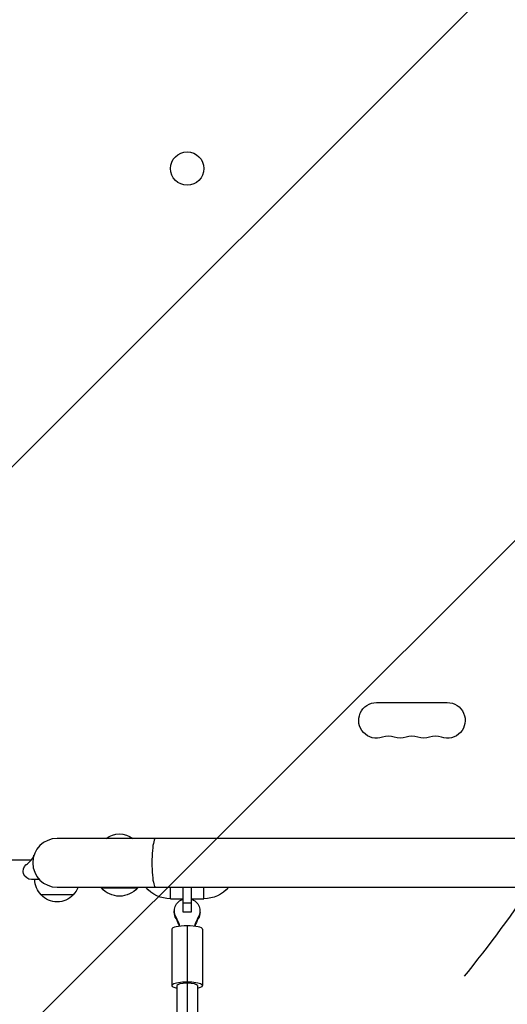
# Model space of a CAD drawing. Units: millimetres. Extents: x -5011 to 5013, y -3744 to 4187.
# Drawn here: x 411 to 790, y 1333 to 2100 of the extents above; entities that cross this region are included whole.
import ezdxf

# ---------------------------------------------------------------- set-up
doc = ezdxf.new("R2010")
doc.units = ezdxf.units.MM
doc.header["$LTSCALE"] = 20
doc.linetypes.add('HIDDEN', pattern=[9.525, 6.35, -3.175])
for name, color, linetype in [('2d', 230, 'Continuous'), ('AS-Free_Space', 31, 'HIDDEN'), ('AS-Free_Space_Hatch', 31, 'Continuous')]:
    doc.layers.add(name, color=color, linetype=linetype)

msp = doc.modelspace()

# ---------------------------------------------------------------- hatches: boundary and pattern name
at = {"layer": 'AS-Free_Space_Hatch'}
h = msp.add_hatch(dxfattribs=at)
h.set_pattern_fill('ANSI31', color=256, scale=100, angle=180, style=0)
edge = h.paths.add_edge_path()
edge.add_line((-19, 984), (-1672.65, 984))
edge.add_arc((-1672.65, 1984), 1000, 90, 270, ccw=False)
edge.add_line((-1672.65, 2984), (-22, 2984))
edge.add_arc((-20.5, 1984), 1000, -89.91406, 90.08594, ccw=False)

# ---------------------------------------------------------------- linework, layer by layer
at = {"layer": '2d'}
for p, q in [((688.5, 1567.93), (743.5, 1567.93)), ((978, 1462), (439.8, 1462)), ((419.52, 1445), (52.96, 1445)), ((420.91, 1445), (420.91, 1445)), ((425.94, 1430), (419.8, 1430)), ((439.8, 1424), (978, 1424)), ((474.3, 1424), (474.3, 1423.5)), ((474.3, 1423.5), (502.3, 1423.5)), ((502.3, 1424), (502.3, 1423.5)), ((528, 1415), (528, 1424)), ((538, 1404.51), (538, 1424)), ((544, 1424), (544, 1404.51)), ((554, 1415), (554, 1424)), ((452.3, 1418), (427.3, 1418)), ((528, 1415), (538, 1415)), ((538, 1411.94), (544, 1411.94)), ((544, 1415), (554, 1415)), ((531, 1404.39), (531, 1405.48)), ((538, 1404.87), (544, 1404.87)), ((551, 1404.39), (551, 1405.48)), ((532.32, 1399.54), (532.32, 1400.64)), ((549.68, 1399.54), (549.68, 1400.64)), ((529, 1391.27), (529, 1347.36)), ((541, 1393.89), (541, 1349.98)), ((553, 1391.27), (553, 1347.36)), ((533, 1347.36), (533, 1156.28)), ((541, 1349.11), (541, 1161.57)), ((549, 1347.36), (549, 1156.09))]:
    msp.add_line(p, q, dxfattribs=at)
msp.add_circle((541, 1984), 13, dxfattribs=at)
at = {"layer": '2d', "extrusion": (0, 0, -1)}
for centre, radius, start, end in [((-688.5, 1554), 13.93, 250.89011, 90), ((-743.5, 1554), 13.93, 90, 289.10989), ((-706.83, 1554), 13.93, 250.89011, 289.10989), ((-725.17, 1554), 13.93, 250.89011, 289.10989), ((-488.3, 1448.48), 17, 52.6926, 127.3074), ((-419.8, 1436.5), 6.5, 270, 51.20505), ((-439.3, 1430.19), 17, 314.1865, 359.3587), ((-440.3, 1430.19), 17, 201.35428, 225.8135), ((-488.3, 1435.33), 18.33, 220.19046, 319.80954), ((-528, 1440), 25, 270, 320.20818), ((-554, 1440), 25, 219.79182, 270), ((-439.8, 1429.52), 17, 222.66793, 317.33207)]:
    msp.add_arc(centre, radius, start, end, dxfattribs=at)
at = {"layer": '2d'}
for centre, radius, start, end in [((697.67, 1527.54), 14.07, 70.89011, 109.10989), ((716, 1527.54), 14.07, 70.89011, 109.10989), ((734.33, 1527.54), 14.07, 70.89011, 109.10989), ((439.8, 1443), 19, 90, 270)]:
    msp.add_arc(centre, radius, start, end, dxfattribs=at)
for centre, major_axis, ratio, start_param, end_param in [((516.39, 1443), (0, 19), 0.149046, 0, 3.141593), ((508.44, 1387.3), (27.51, 0), 0.975844, 0.235451, 0.519636), ((508.44, 1386.21), (27.51, 0), 0.975844, 0.276151, 0.519636), ((573.56, 1387.3), (27.51, 0), 0.975844, 2.621957, 2.906142), ((573.56, 1386.21), (27.51, 0), 0.975844, 2.621957, 2.865442), ((541, 1391.27), (12, 0), 0.218469, 1.570796, 3.141593), ((541, 1391.27), (-12, 0), 0.218469, 3.141593, 4.712389), ((541, 1347.36), (12, 0), 0.218469, 1.570796, 3.982661), ((541, 1347.36), (-8, 0), 0.218469, -1.570796, 0), ((541, 1347.36), (-12, 0), 0.218469, 2.300524, 4.712389), ((541, 1347.36), (8, 0), 0.218469, 0, 1.570796)]:
    msp.add_ellipse(centre, major_axis=major_axis, ratio=ratio, start_param=start_param, end_param=end_param, dxfattribs=at)
at = {"layer": '2d', "extrusion": (0, 0, -1)}
for centre, major_axis, start_param, end_param in [((541, 1405.48), (-10, 0), -0.519636, 1.266104), ((541, 1405.48), (10, 0), -1.266104, 0.519636), ((541, 1404.39), (10, 0), 2.621957, 3.141593), ((541, 1404.39), (-10, 0), 3.141593, 3.661229)]:
    msp.add_ellipse(centre, major_axis=major_axis, ratio=0.975844, start_param=start_param, end_param=end_param, dxfattribs=at)
at = {"layer": '2d'}
msp.add_open_spline([(415.73, 1441.57), (415.73, 1441.57), (415.73, 1441.57), (415.73, 1441.57), (416.06, 1441.83), (417.26, 1442.82), (418.3, 1443.69), (420.02, 1445.53), (420.7, 1446.5), (421.33, 1447.78), (421.48, 1448.16), (421.63, 1448.58), (421.67, 1448.69), (421.72, 1448.85), (421.72, 1448.85), (421.74, 1448.89)], degree=3, knots=[0, 0, 0, 0, 0.00001, 0.00001, 0.847824, 0.847824, 2.038846, 2.038846, 2.977513, 2.977513, 3.453253, 3.453253, 3.695307, 3.695307, 3.93939, 3.93939, 3.93939, 3.93939], dxfattribs=at)
at = {"layer": 'AS-Free_Space', "flags": 128}
msp.add_lwpolyline([(-19, 984), (-1672.65, 984, -1), (-1672.65, 2984), (-22, 2984, -1), (-19, 984)], format="xyb", close=True, dxfattribs=at)

doc.saveas('drawing.dxf')
